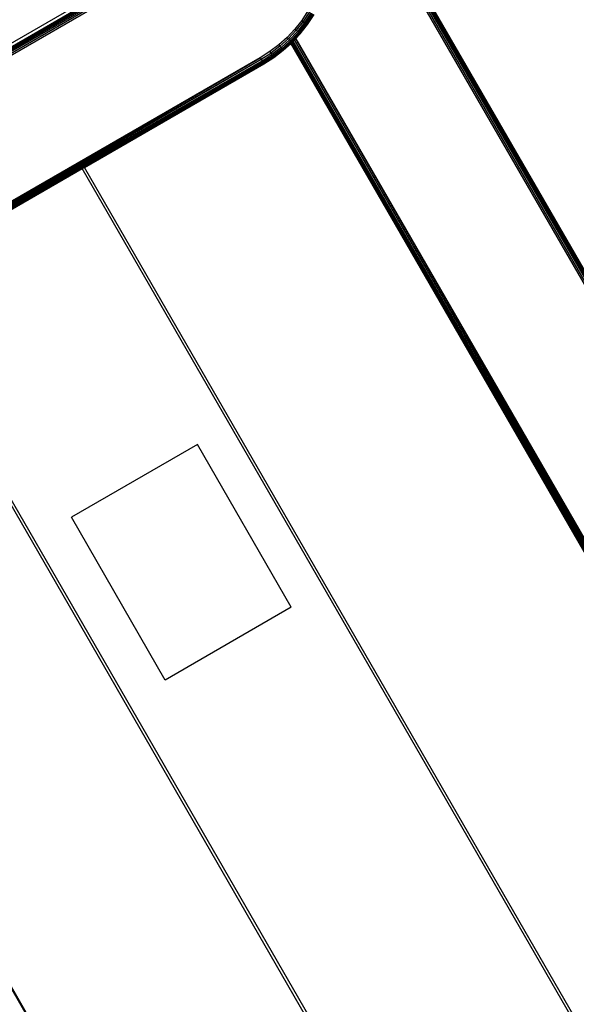
# Model space of a CAD drawing. Units: inches. Extents: x 3957 to 5102, y -3341 to -2499.
# Drawn here: x 4628 to 4640, y -3080 to -3059 of the extents above; entities that cross this region are included whole.
import ezdxf

# ---------------------------------------------------------------- set-up
doc = ezdxf.new("R2010")
doc.units = ezdxf.units.IN
doc.header["$MEASUREMENT"] = 0
doc.layers.add('VP-EQ', color=7, linetype='Continuous', true_color=0x8a3492, plot=False)

# ---------------------------------------------------------------- blocks, each defined once
blk = doc.blocks.new('RB2859')
at = {"layer": 'VP-EQ', "color": 0}
for p, q in [((4630.102, -3047.287), (4654.428, -3089.42)), ((4630.129, -3047.271), (4654.455, -3089.404)), ((4630.129, -3047.271), (4654.462, -3089.4)), ((4630.15, -3047.26), (4654.47, -3089.396)), ((4630.15, -3047.26), (4654.475, -3089.393)), ((4630.15, -3047.26), (4654.48, -3089.39)), ((4630.163, -3047.252), (4654.485, -3089.387)), ((4630.163, -3047.252), (4654.488, -3089.385)), ((4630.167, -3047.249), (4654.492, -3089.383)), ((4630.037, -3047.324), (4654.363, -3089.457)), ((4630.071, -3047.305), (4654.397, -3089.438)), ((4631.665, -3057.346), (4618.583, -3064.899)), ((4631.666, -3057.349), (4618.585, -3064.902)), ((4627.232, -3059.823), (4631.667, -3057.262)), ((4631.67, -3057.36), (4618.592, -3064.91)), ((4631.677, -3057.377), (4618.603, -3064.925)), ((4631.686, -3057.399), (4618.618, -3064.944)), ((4631.697, -3057.425), (4618.636, -3064.966)), ((4631.709, -3057.455), (4618.655, -3064.992)), ((4618.676, -3065.018), (4631.722, -3057.486)), ((4634.14, -3058.799), (4634.008, -3058.999)), ((4634.008, -3058.999), (4633.859, -3059.186)), ((4634.039, -3059.021), (4633.889, -3059.211)), ((4634.008, -3058.999), (4634.039, -3059.021)), ((4634.173, -3058.819), (4634.039, -3059.021)), ((4634.039, -3059.021), (4634.068, -3059.043)), ((4634.204, -3058.838), (4634.068, -3059.043)), ((4634.23, -3058.854), (4634.093, -3059.061)), ((4634.251, -3058.866), (4634.113, -3059.075)), ((4634.264, -3058.874), (4634.125, -3059.084)), ((4634.129, -3059.087), (4634.268, -3058.877)), ((4633.859, -3059.186), (4633.696, -3059.361)), ((4633.723, -3059.388), (4633.889, -3059.211)), ((4633.748, -3059.414), (4633.916, -3059.235)), ((4633.859, -3059.186), (4633.889, -3059.211)), ((4633.889, -3059.211), (4633.916, -3059.235)), ((4634.068, -3059.043), (4633.916, -3059.235)), ((4633.916, -3059.235), (4633.939, -3059.255)), ((4634.093, -3059.061), (4633.939, -3059.255)), ((4634.113, -3059.075), (4633.958, -3059.271)), ((4633.961, -3059.274), (4634.117, -3059.078)), ((4634.125, -3059.084), (4633.969, -3059.281)), ((4633.973, -3059.284), (4634.129, -3059.087)), ((4634.068, -3059.043), (4634.093, -3059.061)), ((4634.093, -3059.061), (4634.113, -3059.075)), ((4634.113, -3059.075), (4634.117, -3059.078)), ((4634.117, -3059.078), (4634.125, -3059.084)), ((4634.129, -3059.087), (4634.125, -3059.084)), ((4633.696, -3059.361), (4633.518, -3059.521)), ((4633.723, -3059.388), (4633.543, -3059.551)), ((4633.748, -3059.414), (4633.566, -3059.578)), ((4633.77, -3059.436), (4633.585, -3059.602)), ((4633.696, -3059.361), (4633.723, -3059.388)), ((4633.723, -3059.388), (4633.748, -3059.414)), ((4633.748, -3059.414), (4633.77, -3059.436)), ((4633.77, -3059.436), (4633.939, -3059.255)), ((4633.77, -3059.436), (4633.786, -3059.453)), ((4633.786, -3059.453), (4633.794, -3059.445)), ((4633.794, -3059.445), (4633.796, -3059.443)), ((4633.797, -3059.45), (4633.794, -3059.445)), ((4633.796, -3059.443), (4633.815, -3059.423)), ((4633.797, -3059.45), (4633.796, -3059.443)), ((4633.797, -3059.45), (4633.818, -3059.428)), ((4633.804, -3059.457), (4633.823, -3059.436)), ((4633.807, -3059.461), (4633.825, -3059.441)), ((4633.815, -3059.423), (4633.84, -3059.396)), ((4633.818, -3059.428), (4633.815, -3059.423)), ((4633.818, -3059.428), (4633.843, -3059.401)), ((4633.826, -3059.433), (4633.818, -3059.428)), ((4633.823, -3059.436), (4633.826, -3059.433)), ((4633.825, -3059.441), (4633.823, -3059.436)), ((4633.825, -3059.441), (4633.85, -3059.414)), ((4652.715, -3092.142), (4633.825, -3059.441)), ((4652.7, -3092.151), (4633.825, -3059.441)), ((4633.826, -3059.433), (4633.848, -3059.41)), ((4633.84, -3059.396), (4633.843, -3059.393)), ((4633.843, -3059.401), (4633.84, -3059.396)), ((4633.843, -3059.393), (4633.867, -3059.368)), ((4633.846, -3059.397), (4633.843, -3059.393)), ((4633.843, -3059.401), (4633.846, -3059.397)), ((4633.848, -3059.41), (4633.843, -3059.401)), ((4633.846, -3059.397), (4633.87, -3059.372)), ((4633.851, -3059.406), (4633.846, -3059.397)), ((4633.848, -3059.41), (4633.851, -3059.406)), ((4633.85, -3059.414), (4633.848, -3059.41)), ((4633.85, -3059.414), (4633.854, -3059.411)), ((4652.727, -3092.135), (4633.85, -3059.414)), ((4633.851, -3059.406), (4633.875, -3059.381)), ((4633.854, -3059.411), (4633.851, -3059.406)), ((4633.854, -3059.411), (4633.877, -3059.386)), ((4652.744, -3092.125), (4633.854, -3059.411)), ((4633.867, -3059.368), (4633.871, -3059.364)), ((4633.87, -3059.372), (4633.867, -3059.368)), ((4633.87, -3059.372), (4633.873, -3059.368)), ((4633.875, -3059.381), (4633.87, -3059.372)), ((4633.871, -3059.364), (4633.958, -3059.271)), ((4633.871, -3059.364), (4633.873, -3059.368)), ((4633.873, -3059.368), (4633.961, -3059.274)), ((4633.873, -3059.368), (4633.878, -3059.377)), ((4633.875, -3059.381), (4633.878, -3059.377)), ((4633.877, -3059.386), (4633.875, -3059.381)), ((4633.877, -3059.386), (4633.881, -3059.382)), ((4652.757, -3092.118), (4633.877, -3059.386)), ((4633.878, -3059.377), (4633.969, -3059.281)), ((4633.878, -3059.377), (4633.881, -3059.382)), ((4633.881, -3059.382), (4633.973, -3059.284)), ((4633.881, -3059.382), (4652.775, -3092.107)), ((4633.939, -3059.255), (4633.958, -3059.271)), ((4633.961, -3059.274), (4633.958, -3059.271)), ((4633.969, -3059.281), (4633.961, -3059.274)), ((4633.969, -3059.281), (4633.973, -3059.284)), ((4633.518, -3059.521), (4633.327, -3059.665)), ((4633.543, -3059.551), (4633.35, -3059.697)), ((4633.566, -3059.578), (4633.37, -3059.727)), ((4633.585, -3059.602), (4633.388, -3059.752)), ((4633.601, -3059.621), (4633.402, -3059.772)), ((4633.61, -3059.632), (4633.41, -3059.784)), ((4633.413, -3059.788), (4633.614, -3059.636)), ((4633.518, -3059.521), (4633.543, -3059.551)), ((4633.543, -3059.551), (4633.566, -3059.578)), ((4633.566, -3059.578), (4633.585, -3059.602)), ((4633.585, -3059.602), (4633.601, -3059.621)), ((4633.786, -3059.453), (4633.601, -3059.621)), ((4633.601, -3059.621), (4633.61, -3059.632)), ((4633.77, -3059.489), (4633.61, -3059.632)), ((4633.614, -3059.636), (4633.61, -3059.632)), ((4633.614, -3059.636), (4633.772, -3059.493)), ((4633.773, -3059.485), (4633.77, -3059.489)), ((4633.77, -3059.489), (4633.772, -3059.493)), ((4633.772, -3059.493), (4633.776, -3059.49)), ((4633.772, -3059.493), (4652.645, -3092.182)), ((4633.779, -3059.48), (4633.773, -3059.485)), ((4633.776, -3059.49), (4633.773, -3059.485)), ((4633.776, -3059.49), (4633.781, -3059.485)), ((4652.65, -3092.18), (4633.776, -3059.49)), ((4633.784, -3059.475), (4633.779, -3059.48)), ((4633.781, -3059.485), (4633.779, -3059.48)), ((4633.781, -3059.485), (4633.787, -3059.48)), ((4652.658, -3092.175), (4633.781, -3059.485)), ((4652.652, -3092.178), (4633.781, -3059.485)), ((4633.794, -3059.467), (4633.784, -3059.475)), ((4633.787, -3059.48), (4633.784, -3059.475)), ((4633.79, -3059.457), (4633.786, -3059.453)), ((4633.787, -3059.48), (4633.796, -3059.471)), ((4652.66, -3092.174), (4633.787, -3059.48)), ((4633.79, -3059.457), (4633.797, -3059.45)), ((4633.797, -3059.464), (4633.79, -3059.457)), ((4633.797, -3059.464), (4633.794, -3059.467)), ((4633.796, -3059.471), (4633.794, -3059.467)), ((4633.796, -3059.471), (4633.801, -3059.468)), ((4652.675, -3092.165), (4633.796, -3059.471)), ((4633.804, -3059.457), (4633.797, -3059.45)), ((4633.797, -3059.464), (4633.804, -3059.457)), ((4633.801, -3059.468), (4633.797, -3059.464)), ((4633.801, -3059.468), (4633.807, -3059.461)), ((4633.807, -3059.461), (4633.804, -3059.457)), ((4652.69, -3092.157), (4633.807, -3059.461)), ((4652.679, -3092.163), (4633.807, -3059.461)), ((4633.125, -3059.793), (4619.972, -3067.387)), ((4619.989, -3067.416), (4633.125, -3059.793)), ((4619.989, -3067.416), (4633.145, -3059.827)), ((4620.005, -3067.444), (4633.145, -3059.827)), ((4620.005, -3067.444), (4633.163, -3059.858)), ((4620.019, -3067.468), (4633.163, -3059.858)), ((4633.327, -3059.665), (4633.125, -3059.793)), ((4633.125, -3059.793), (4633.145, -3059.827)), ((4633.145, -3059.827), (4633.35, -3059.697)), ((4633.145, -3059.827), (4633.163, -3059.858)), ((4633.163, -3059.858), (4633.37, -3059.727)), ((4633.163, -3059.858), (4633.179, -3059.885)), ((4633.179, -3059.885), (4633.388, -3059.752)), ((4633.19, -3059.906), (4633.402, -3059.772)), ((4633.193, -3059.91), (4633.405, -3059.776)), ((4633.198, -3059.919), (4633.41, -3059.784)), ((4633.2, -3059.923), (4633.413, -3059.788)), ((4633.327, -3059.665), (4633.35, -3059.697)), ((4633.35, -3059.697), (4633.37, -3059.727)), ((4633.37, -3059.727), (4633.388, -3059.752)), ((4633.388, -3059.752), (4633.402, -3059.772)), ((4633.402, -3059.772), (4633.405, -3059.776)), ((4633.405, -3059.776), (4633.41, -3059.784)), ((4633.41, -3059.784), (4633.413, -3059.788)), ((4620.019, -3067.468), (4633.179, -3059.885)), ((4620.025, -3067.479), (4633.179, -3059.885)), ((4620.025, -3067.479), (4633.19, -3059.906)), ((4620.031, -3067.489), (4633.19, -3059.906)), ((4620.037, -3067.499), (4633.19, -3059.906)), ((4620.037, -3067.499), (4633.198, -3059.919)), ((4620.04, -3067.505), (4633.198, -3059.919)), ((4629.381, -3062.127), (4633.198, -3059.919)), ((4629.381, -3062.127), (4633.2, -3059.923)), ((4633.179, -3059.885), (4633.19, -3059.906)), ((4633.193, -3059.91), (4633.19, -3059.906)), ((4633.198, -3059.919), (4633.193, -3059.91)), ((4633.198, -3059.919), (4633.2, -3059.923)), ((4625.142, -3064.57), (4629.332, -3062.155)), ((4629.332, -3062.155), (4629.381, -3062.127)), ((4648.162, -3094.771), (4629.332, -3062.155)), ((4648.212, -3094.742), (4629.381, -3062.127)), ((4643.925, -3097.217), (4625.094, -3064.6)), ((4643.975, -3097.188), (4625.142, -3064.57)), ((4639.475, -3099.786), (4620.643, -3067.173)), ((4639.478, -3099.785), (4620.65, -3067.17)), ((4639.483, -3099.782), (4620.65, -3067.17)), ((4639.485, -3099.78), (4620.656, -3067.166)), ((4620.66, -3067.163), (4639.49, -3099.778)), ((4631.785, -3068.024), (4629.101, -3069.574)), ((4633.785, -3071.488), (4631.785, -3068.024)), ((4631.101, -3073.038), (4629.101, -3069.574)), ((4633.785, -3071.488), (4631.101, -3073.038))]:
    blk.add_line(p, q, dxfattribs=at)
blk = doc.blocks.new('RB2859_2D')
at = {"layer": 'VP-EQ', "color": 0}
blk.add_blockref('RB2859', (0, 0), dxfattribs=at)

msp = doc.modelspace()

# ---------------------------------------------------------------- block references
at = {"layer": 'VP-EQ', "color": 0}
msp.add_blockref('RB2859_2D', (0, 0), dxfattribs=at)

doc.saveas('drawing.dxf')
